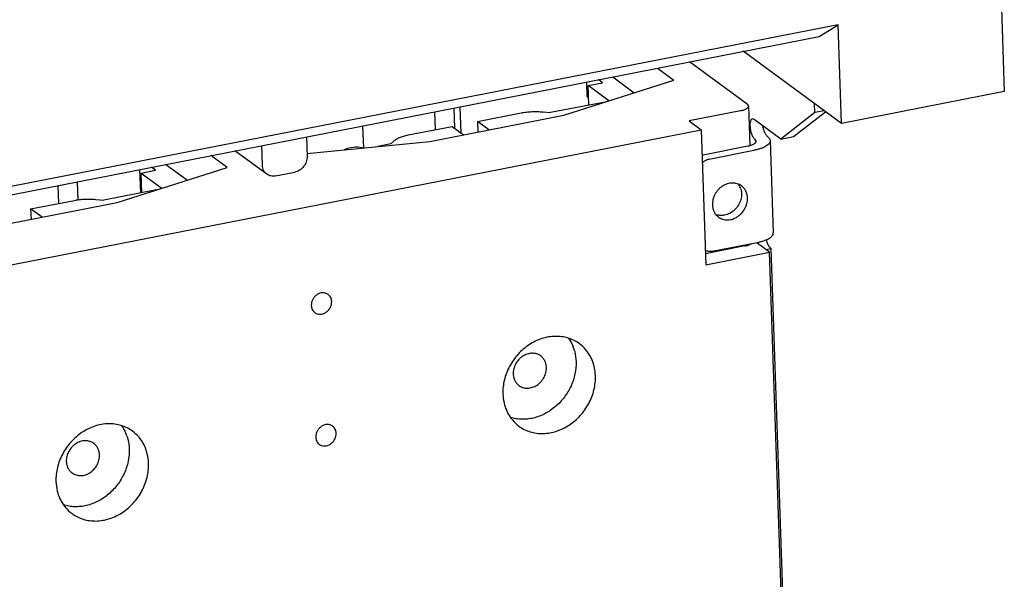
# Model space of a CAD drawing. Units: millimetres. Extents: x 1756 to 3474, y 8 to 751.
# Drawn here: x 3334 to 3474, y 539 to 619 of the extents above; entities that cross this region are included whole.
import ezdxf

# ---------------------------------------------------------------- set-up
doc = ezdxf.new("R2010")
doc.units = ezdxf.units.MM
doc.header["$LTSCALE"] = 0.5

msp = doc.modelspace()

# ---------------------------------------------------------------- linework, layer by layer
at = {"color": 7, "linetype": 'Continuous'}
for p, q in [((3472.63, 641.2), (3473.74, 608.51)), ((3450.17, 618), (3202.89, 569.61)), ((3447.47, 616.33), (3450.17, 618)), ((3450.64, 603.99), (3450.17, 618)), ((3202.93, 568.47), (3447.47, 616.33)), ((3450.64, 603.99), (3436.69, 614.22)), ((3437.25, 606.73), (3429.08, 612.73)), ((3418.18, 610.59), (3421.24, 608.35)), ((3424.55, 611.84), (3426.87, 610.14)), ((3411.26, 605.18), (3426.87, 610.14)), ((3414.46, 609.87), (3414.53, 607.85)), ((3414.7, 609.36), (3416.73, 609.76)), ((3414.79, 606.58), (3414.7, 609.36)), ((3417.63, 607.2), (3414.7, 609.36)), ((3416.73, 609.76), (3416.14, 610.2)), ((3414.53, 607.85), (3414.75, 607.69)), ((3473.74, 608.51), (3450.64, 603.99)), ((3396.68, 602.62), (3396.55, 606.36)), ((3417.09, 607.03), (3409.36, 605.52)), ((3437.25, 606.73), (3437.44, 606.44)), ((3437.44, 606.44), (3437.63, 600.87)), ((3446.86, 605.54), (3446.82, 606.79)), ((3392.24, 601.45), (3411.26, 605.18)), ((3393.02, 603.11), (3392.93, 605.65)), ((3395.65, 606.19), (3395.75, 603.3)), ((3399.01, 604.28), (3405.2, 605.49)), ((3408.26, 605.63), (3409.36, 605.52)), ((3436.29, 605.76), (3429.04, 604.34)), ((3446.86, 605.54), (3442.04, 601.78)), ((3443.85, 602.14), (3448.37, 605.65)), ((3448.18, 605.79), (3446.86, 605.54)), ((3382.7, 603.65), (3382.8, 600.5)), ((3389.18, 602.36), (3395.38, 603.57)), ((3395.38, 603.57), (3397, 602.39)), ((3399.01, 604.28), (3399.06, 602.79)), ((3400.62, 603.09), (3399.01, 604.28)), ((3429.04, 604.34), (3430.73, 603.1)), ((3438.24, 604.57), (3438, 604.64)), ((3442.04, 601.78), (3438.24, 604.57)), ((3203.27, 558.58), (3430.73, 603.1)), ((3374.72, 602.09), (3374.81, 599.29)), ((3430.73, 603.1), (3431.38, 583.95)), ((3442.04, 601.78), (3443.85, 602.14)), ((3368.47, 598.05), (3368.38, 600.85)), ((3374.77, 599.73), (3392.24, 601.45)), ((3386.72, 601.09), (3384.87, 600.73)), ((3386.72, 601.09), (3387.12, 601.49)), ((3431.03, 599.55), (3437.37, 600.8)), ((3438.52, 601.48), (3438.33, 601.77)), ((3440.52, 601.55), (3440.96, 588.47)), ((3363.46, 597.73), (3361.14, 599.43)), ((3369.1, 596.8), (3364.59, 600.11)), ((3431.87, 598.93), (3438.21, 600.18)), ((3354.77, 598.19), (3357.83, 595.94)), ((3347.86, 592.77), (3363.46, 597.73)), ((3351.06, 597.46), (3351.17, 594.13)), ((3351.29, 596.95), (3353.33, 597.35)), ((3351.39, 594.17), (3351.29, 596.95)), ((3351.29, 596.95), (3354.23, 594.8)), ((3353.33, 597.35), (3352.73, 597.79)), ((3370.35, 596.54), (3373.06, 597.07)), ((3339.58, 592.65), (3339.49, 595.2)), ((3342.21, 595.73), (3342.3, 593.1)), ((3353.69, 594.62), (3345.96, 593.11)), ((3328.84, 589.05), (3347.86, 592.77)), ((3335.6, 591.87), (3341.8, 593.08)), ((3344.86, 593.22), (3345.96, 593.11)), ((3335.6, 591.87), (3335.65, 590.38)), ((3337.22, 590.69), (3335.6, 591.87)), ((3432.31, 585.86), (3438.66, 587.1)), ((3440.44, 585.72), (3438.62, 587.05)), ((3436.94, 586.61), (3431.33, 585.51)), ((3431.38, 583.95), (3440.44, 585.72)), ((3439.93, 586.1), (3440.68, 586.25)), ((3442.43, 526.83), (3440.44, 585.72)), ((3440.68, 586.25), (3440.59, 586.31)), ((3442.7, 526.63), (3440.68, 586.25))]:
    msp.add_line(p, q, dxfattribs=at)
for centre, radius, start, end in [((3431.38, 597.73), 1.86, 101.0908, 106.6865), ((3435.27, 593.55), 1.98, 51.1191, 53.7387), ((3434.22, 594.03), 2.23, 18.5771, 25.5069), ((3435.14, 593.44), 2.15, 25.3926, 28.6712), ((3433.56, 593.03), 2.09, 249.7454, 257.4428), ((3406.99, 570.16), 5.97, 18.7633, 20.9518), ((3343.59, 557.75), 5.97, 18.7633, 20.9518)]:
    msp.add_arc(centre, radius, start, end, dxfattribs=at)
for points, knots in [([(3437.44, 606.44), (3437.44, 606.41), (3437.43, 606.33), (3437.37, 606.23), (3437.27, 606.13), (3437.13, 606.04), (3436.96, 605.95), (3436.76, 605.88), (3436.53, 605.81), (3436.37, 605.77), (3436.29, 605.76)], [0, 0, 0, 0, 0.072881, 0.154889, 0.252117, 0.367373, 0.501187, 0.652937, 0.820298, 1, 1, 1, 1]), ([(3405.2, 605.49), (3405.45, 605.54), (3405.95, 605.62), (3406.72, 605.68), (3407.5, 605.69), (3408.01, 605.65), (3408.26, 605.63)], [0, 0, 0, 0, 0.243638, 0.497256, 0.752267, 1, 1, 1, 1]), ([(3438, 604.64), (3437.97, 604.64), (3437.91, 604.61), (3437.84, 604.55), (3437.78, 604.45), (3437.73, 604.33), (3437.69, 604.18), (3437.65, 603.95), (3437.65, 603.76), (3437.65, 603.64)], [0, 0, 0, 0, 0.076141, 0.16072, 0.259501, 0.375284, 0.508618, 0.658898, 1, 1, 1, 1]), ([(3437.65, 603.64), (3437.66, 603.54), (3437.67, 603.35), (3437.71, 603.06), (3437.78, 602.78), (3437.87, 602.51), (3437.97, 602.27), (3438.08, 602.06), (3438.2, 601.89), (3438.29, 601.8), (3438.33, 601.77)], [0, 0, 0, 0, 0.138921, 0.283131, 0.427199, 0.566485, 0.696722, 0.814201, 0.915879, 1, 1, 1, 1]), ([(3440.14, 602.12), (3440.11, 602.15), (3440.03, 602.22), (3439.93, 602.36), (3439.83, 602.52), (3439.7, 602.79), (3439.58, 603.16), (3439.51, 603.48), (3439.49, 603.65)], [0, 0, 0, 0, 0.084599, 0.184543, 0.298785, 0.4254, 0.705167, 1, 1, 1, 1]), ([(3387.12, 601.49), (3387.17, 601.54), (3387.27, 601.63), (3387.54, 601.81), (3387.95, 602.01), (3388.53, 602.21), (3388.96, 602.31), (3389.18, 602.36)], [0, 0, 0, 0, 0.089097, 0.189122, 0.421439, 0.69415, 1, 1, 1, 1]), ([(3440.14, 602.12), (3440.2, 602.08), (3440.3, 602), (3440.42, 601.86), (3440.5, 601.71), (3440.52, 601.6), (3440.52, 601.55)], [0, 0, 0, 0, 0.293961, 0.553155, 0.784599, 1, 1, 1, 1]), ([(3437.37, 600.8), (3437.39, 600.8), (3437.49, 600.82), (3437.58, 600.84), (3437.65, 600.86)], [0, 0, 0, 0, 0.256355, 1, 1, 1, 1]), ([(3437.65, 600.86), (3437.78, 600.9), (3437.95, 600.95), (3438.17, 601.06), (3438.29, 601.13), (3438.39, 601.22), (3438.47, 601.3), (3438.51, 601.39), (3438.52, 601.45), (3438.52, 601.48)], [0, 0, 0, 0, 0.343843, 0.492246, 0.623571, 0.737859, 0.836237, 0.921814, 1, 1, 1, 1]), ([(3440.52, 601.55), (3440.52, 601.52), (3440.52, 601.45), (3440.48, 601.3), (3440.37, 601.12), (3440.17, 600.93), (3439.9, 600.74), (3439.56, 600.57), (3439.16, 600.42), (3438.7, 600.28), (3438.38, 600.21), (3438.21, 600.18)], [0, 0, 0, 0, 0.035959, 0.073143, 0.155168, 0.252461, 0.367686, 0.501413, 0.652827, 0.820085, 1, 1, 1, 1]), ([(3374.81, 599.29), (3374.82, 599.04), (3374.74, 598.53), (3374.36, 597.84), (3373.79, 597.32), (3373.31, 597.12), (3373.06, 597.07)], [0, 0, 0, 0, 0.246498, 0.501876, 0.756186, 1, 1, 1, 1]), ([(3382.67, 600.53), (3382.25, 600.62), (3381.36, 600.66), (3380.5, 600.43), (3380.08, 600.26)], [0, 0, 0, 0, 0.488678, 1, 1, 1, 1]), ([(3369.1, 596.8), (3369.01, 596.87), (3368.83, 597.03), (3368.64, 597.33), (3368.51, 597.68), (3368.48, 597.93), (3368.47, 598.05)], [0, 0, 0, 0, 0.241635, 0.487235, 0.739966, 1, 1, 1, 1]), ([(3430.87, 598.42), (3431.01, 598.55), (3431.33, 598.77), (3431.69, 598.9), (3431.87, 598.93)], [0, 0, 0, 0, 0.509784, 1, 1, 1, 1]), ([(3370.35, 596.54), (3370.24, 596.52), (3370.01, 596.5), (3369.68, 596.53), (3369.37, 596.63), (3369.19, 596.73), (3369.1, 596.8)], [0, 0, 0, 0, 0.258481, 0.510779, 0.757076, 1, 1, 1, 1]), ([(3436.44, 595.14), (3436.26, 595.28), (3435.84, 595.49), (3435.25, 595.56), (3434.78, 595.52), (3434.29, 595.39), (3433.83, 595.17), (3433.41, 594.86), (3433.04, 594.49), (3432.65, 593.94), (3432.37, 593.21), (3432.31, 592.69), (3432.32, 592.44)], [0, 0, 0, 0, 0.113207, 0.22969, 0.290025, 0.351782, 0.479001, 0.544363, 0.610399, 0.742761, 0.873605, 1, 1, 1, 1]), ([(3435.95, 595.43), (3435.97, 595.4), (3436.08, 595.26), (3436.17, 595.11), (3436.23, 594.99)], [0, 0, 0, 0, 0.247974, 1, 1, 1, 1]), ([(3436.46, 594.04), (3436.46, 593.95), (3436.45, 593.6), (3436.38, 593.26), (3436.3, 593.01)], [0, 0, 0, 0, 0.244537, 1, 1, 1, 1]), ([(3436.33, 594.74), (3436.35, 594.68), (3436.42, 594.46), (3436.45, 594.22), (3436.46, 594.04)], [0, 0, 0, 0, 0.246785, 1, 1, 1, 1]), ([(3437.02, 594.48), (3436.96, 594.59), (3436.81, 594.82), (3436.61, 595.01), (3436.51, 595.09)], [0, 0, 0, 0, 0.503356, 1, 1, 1, 1]), ([(3437.3, 593.42), (3437.3, 593.58), (3437.25, 593.91), (3437.15, 594.22), (3437.08, 594.37)], [0, 0, 0, 0, 0.50677, 1, 1, 1, 1]), ([(3341.8, 593.08), (3342.05, 593.13), (3342.55, 593.21), (3343.32, 593.27), (3344.09, 593.28), (3344.61, 593.25), (3344.86, 593.22)], [0, 0, 0, 0, 0.243638, 0.497256, 0.752267, 1, 1, 1, 1]), ([(3432.32, 592.44), (3432.33, 592.27), (3432.37, 591.93), (3432.54, 591.45), (3432.81, 591.03), (3433.05, 590.81), (3433.18, 590.71)], [0, 0, 0, 0, 0.260022, 0.512737, 0.758325, 1, 1, 1, 1]), ([(3433.18, 590.71), (3433.37, 590.58), (3433.79, 590.37), (3434.37, 590.29), (3434.85, 590.34), (3435.33, 590.46), (3435.79, 590.69), (3436.21, 591), (3436.59, 591.37), (3436.97, 591.91), (3437.25, 592.64), (3437.31, 593.16), (3437.3, 593.42)], [0, 0, 0, 0, 0.113207, 0.22969, 0.290025, 0.351782, 0.479001, 0.544363, 0.610399, 0.742761, 0.873605, 1, 1, 1, 1]), ([(3436.3, 593.01), (3436.21, 592.76), (3435.97, 592.27), (3435.45, 591.66), (3434.8, 591.21), (3434.31, 591.03), (3434.06, 590.98)], [0, 0, 0, 0, 0.253775, 0.508595, 0.758859, 1, 1, 1, 1]), ([(3434.06, 590.98), (3433.9, 590.95), (3433.58, 590.92), (3433.26, 590.95), (3433.1, 590.99)], [0, 0, 0, 0, 0.507437, 1, 1, 1, 1]), ([(3438.66, 587.1), (3438.82, 587.13), (3439.14, 587.2), (3439.6, 587.34), (3440, 587.49), (3440.34, 587.67), (3440.61, 587.85), (3440.81, 588.05), (3440.92, 588.23), (3440.96, 588.37), (3440.96, 588.44), (3440.96, 588.47)], [0, 0, 0, 0, 0.179915, 0.347174, 0.498588, 0.632314, 0.747539, 0.844832, 0.926857, 0.964041, 1, 1, 1, 1]), ([(3436.94, 586.61), (3437.02, 586.62), (3437.2, 586.66), (3437.44, 586.74), (3437.64, 586.82), (3437.77, 586.89), (3437.82, 586.92)], [0, 0, 0, 0, 0.287672, 0.553791, 0.792458, 1, 1, 1, 1]), ([(3440.34, 586.6), (3440.3, 586.66), (3440.23, 586.8), (3440.1, 587.1), (3440.03, 587.35), (3439.99, 587.52)], [0, 0, 0, 0, 0.222152, 0.467011, 1, 1, 1, 1]), ([(3432.31, 585.86), (3432.14, 585.82), (3431.87, 585.81), (3431.53, 585.88), (3431.37, 585.94), (3431.3, 585.98)], [0, 0, 0, 0, 0.508736, 0.756449, 1, 1, 1, 1]), ([(3440.59, 586.31), (3440.54, 586.35), (3440.45, 586.44), (3440.38, 586.54), (3440.34, 586.6)], [0, 0, 0, 0, 0.452465, 1, 1, 1, 1]), ([(3377.81, 579.74), (3377.7, 579.82), (3377.45, 579.94), (3377.04, 579.99), (3376.62, 579.92), (3376.22, 579.72), (3375.93, 579.47), (3375.74, 579.23), (3375.58, 578.97), (3375.44, 578.62), (3375.41, 578.31), (3375.41, 578.17)], [0, 0, 0, 0, 0.113204, 0.229725, 0.351578, 0.478839, 0.609972, 0.67631, 0.742635, 0.87364, 1, 1, 1, 1]), ([(3378.31, 578.74), (3378.31, 578.84), (3378.28, 579.03), (3378.18, 579.31), (3378.02, 579.56), (3377.88, 579.69), (3377.81, 579.74)], [0, 0, 0, 0, 0.259722, 0.512603, 0.758347, 1, 1, 1, 1]), ([(3375.92, 577.16), (3376.02, 577.08), (3376.27, 576.96), (3376.68, 576.91), (3377.1, 576.99), (3377.5, 577.18), (3377.79, 577.43), (3377.98, 577.67), (3378.15, 577.93), (3378.28, 578.29), (3378.32, 578.59), (3378.31, 578.74)], [0, 0, 0, 0, 0.113204, 0.229725, 0.351578, 0.478839, 0.609972, 0.67631, 0.742635, 0.87364, 1, 1, 1, 1]), ([(3375.41, 578.17), (3375.42, 578.07), (3375.44, 577.87), (3375.54, 577.59), (3375.7, 577.35), (3375.84, 577.22), (3375.92, 577.16)], [0, 0, 0, 0, 0.259722, 0.512603, 0.758347, 1, 1, 1, 1]), ([(3413.45, 572.75), (3413.21, 572.93), (3412.7, 573.24), (3411.85, 573.58), (3410.95, 573.77), (3410.02, 573.82), (3409.07, 573.73), (3407.79, 573.41), (3406.57, 572.81), (3405.48, 571.99), (3404.48, 571.02), (3403.67, 569.87), (3403.09, 568.6), (3402.69, 567.31), (3402.57, 566.29), (3402.6, 565.62)], [0, 0, 0, 0, 0.056528, 0.113495, 0.171295, 0.230236, 0.290516, 0.352212, 0.479307, 0.544596, 0.610563, 0.742833, 0.808618, 0.873661, 1, 1, 1, 1]), ([(3411.92, 573.53), (3411.98, 573.43), (3412.24, 573.04), (3412.44, 572.62), (3412.57, 572.29)], [0, 0, 0, 0, 0.247657, 1, 1, 1, 1]), ([(3415.73, 568.19), (3415.71, 568.65), (3415.62, 569.33), (3415.36, 570.2), (3415.1, 570.8), (3414.77, 571.37), (3414.26, 572.06), (3413.79, 572.5), (3413.45, 572.75)], [0, 0, 0, 0, 0.260186, 0.387473, 0.512718, 0.63623, 0.758396, 1, 1, 1, 1]), ([(3407.96, 571.02), (3407.78, 571.14), (3407.39, 571.34), (3406.83, 571.41), (3406.38, 571.37), (3405.92, 571.25), (3405.49, 571.04), (3405.1, 570.75), (3404.74, 570.4), (3404.37, 569.88), (3404.11, 569.19), (3404.05, 568.7), (3404.06, 568.46)], [0, 0, 0, 0, 0.113207, 0.22969, 0.290025, 0.351782, 0.479001, 0.544363, 0.610399, 0.742761, 0.873605, 1, 1, 1, 1]), ([(3412.65, 572.08), (3412.7, 571.93), (3412.88, 571.32), (3412.97, 570.69), (3412.98, 570.21)], [0, 0, 0, 0, 0.246331, 1, 1, 1, 1]), ([(3412.98, 570.21), (3413, 569.62), (3412.89, 568.43), (3412.32, 566.7), (3411.37, 565.12), (3410.31, 564), (3409.34, 563.27), (3408.57, 562.81), (3407.76, 562.45), (3406.93, 562.19), (3406.09, 562.05), (3405.26, 562.01), (3404.44, 562.09), (3403.92, 562.22), (3403.66, 562.3)], [0, 0, 0, 0, 0.124507, 0.252939, 0.383409, 0.513722, 0.578211, 0.641861, 0.704484, 0.765937, 0.826162, 0.885169, 0.943058, 1, 1, 1, 1]), ([(3408.77, 569.38), (3408.77, 569.55), (3408.72, 569.87), (3408.56, 570.32), (3408.3, 570.72), (3408.08, 570.93), (3407.96, 571.02)], [0, 0, 0, 0, 0.260022, 0.512737, 0.758325, 1, 1, 1, 1]), ([(3404.88, 566.83), (3405.05, 566.7), (3405.45, 566.5), (3406, 566.43), (3406.45, 566.48), (3406.91, 566.59), (3407.35, 566.8), (3407.74, 567.1), (3408.09, 567.45), (3408.46, 567.96), (3408.73, 568.65), (3408.78, 569.14), (3408.77, 569.38)], [0, 0, 0, 0, 0.113207, 0.22969, 0.290025, 0.351782, 0.479001, 0.544363, 0.610399, 0.742761, 0.873605, 1, 1, 1, 1]), ([(3404.06, 568.46), (3404.07, 568.3), (3404.11, 567.98), (3404.27, 567.52), (3404.53, 567.13), (3404.75, 566.92), (3404.88, 566.83)], [0, 0, 0, 0, 0.260022, 0.512737, 0.758325, 1, 1, 1, 1]), ([(3404.88, 561.06), (3405.12, 560.88), (3405.63, 560.57), (3406.47, 560.24), (3407.37, 560.04), (3408.31, 559.99), (3409.26, 560.09), (3410.54, 560.41), (3411.76, 561), (3412.85, 561.83), (3413.85, 562.8), (3414.66, 563.95), (3415.24, 565.21), (3415.64, 566.51), (3415.75, 567.53), (3415.73, 568.19)], [0, 0, 0, 0, 0.056528, 0.113495, 0.171295, 0.230236, 0.290516, 0.352212, 0.479307, 0.544596, 0.610563, 0.742833, 0.808618, 0.873661, 1, 1, 1, 1]), ([(3402.6, 565.62), (3402.61, 565.17), (3402.7, 564.48), (3402.97, 563.62), (3403.23, 563.01), (3403.55, 562.44), (3404.06, 561.76), (3404.53, 561.31), (3404.88, 561.06)], [0, 0, 0, 0, 0.260186, 0.387473, 0.512718, 0.63623, 0.758396, 1, 1, 1, 1]), ([(3350.05, 560.35), (3349.81, 560.52), (3349.29, 560.84), (3348.45, 561.17), (3347.55, 561.37), (3346.62, 561.42), (3345.66, 561.32), (3344.38, 561), (3343.16, 560.4), (3342.08, 559.58), (3341.08, 558.61), (3340.27, 557.46), (3339.69, 556.2), (3339.28, 554.9), (3339.17, 553.88), (3339.19, 553.22)], [0, 0, 0, 0, 0.056528, 0.113495, 0.171295, 0.230236, 0.290516, 0.352212, 0.479307, 0.544596, 0.610563, 0.742833, 0.808618, 0.873661, 1, 1, 1, 1]), ([(3348.51, 561.12), (3348.58, 561.03), (3348.84, 560.63), (3349.04, 560.21), (3349.17, 559.88)], [0, 0, 0, 0, 0.247657, 1, 1, 1, 1]), ([(3352.33, 555.79), (3352.31, 556.24), (3352.22, 556.92), (3351.96, 557.79), (3351.7, 558.4), (3351.37, 558.96), (3350.86, 559.65), (3350.39, 560.1), (3350.05, 560.35)], [0, 0, 0, 0, 0.260186, 0.387473, 0.512718, 0.63623, 0.758396, 1, 1, 1, 1]), ([(3378.44, 561.06), (3378.33, 561.14), (3378.09, 561.26), (3377.68, 561.31), (3377.25, 561.24), (3376.85, 561.04), (3376.56, 560.79), (3376.37, 560.55), (3376.21, 560.29), (3376.07, 559.93), (3376.04, 559.63), (3376.04, 559.49)], [0, 0, 0, 0, 0.113204, 0.229725, 0.351578, 0.478839, 0.609972, 0.67631, 0.742635, 0.87364, 1, 1, 1, 1]), ([(3378.94, 560.05), (3378.94, 560.15), (3378.91, 560.35), (3378.81, 560.63), (3378.65, 560.88), (3378.51, 561.01), (3378.44, 561.06)], [0, 0, 0, 0, 0.259722, 0.512603, 0.758347, 1, 1, 1, 1]), ([(3344.55, 558.61), (3344.38, 558.74), (3343.98, 558.94), (3343.43, 559.01), (3342.98, 558.96), (3342.52, 558.85), (3342.08, 558.63), (3341.69, 558.34), (3341.33, 557.99), (3340.97, 557.48), (3340.7, 556.78), (3340.65, 556.29), (3340.66, 556.05)], [0, 0, 0, 0, 0.113207, 0.22969, 0.290025, 0.351782, 0.479001, 0.544363, 0.610399, 0.742761, 0.873605, 1, 1, 1, 1]), ([(3349.24, 559.67), (3349.3, 559.52), (3349.48, 558.91), (3349.56, 558.28), (3349.58, 557.8)], [0, 0, 0, 0, 0.246331, 1, 1, 1, 1]), ([(3376.04, 559.49), (3376.05, 559.39), (3376.07, 559.19), (3376.18, 558.91), (3376.33, 558.66), (3376.47, 558.53), (3376.55, 558.48)], [0, 0, 0, 0, 0.259722, 0.512603, 0.758347, 1, 1, 1, 1]), ([(3376.55, 558.48), (3376.66, 558.4), (3376.9, 558.28), (3377.31, 558.23), (3377.74, 558.3), (3378.14, 558.5), (3378.42, 558.75), (3378.62, 558.99), (3378.78, 559.25), (3378.91, 559.61), (3378.95, 559.91), (3378.94, 560.05)], [0, 0, 0, 0, 0.113204, 0.229725, 0.351578, 0.478839, 0.609972, 0.67631, 0.742635, 0.87364, 1, 1, 1, 1]), ([(3349.58, 557.8), (3349.6, 557.22), (3349.49, 556.02), (3348.91, 554.3), (3347.97, 552.72), (3346.91, 551.6), (3345.94, 550.86), (3345.17, 550.4), (3344.36, 550.04), (3343.53, 549.79), (3342.69, 549.64), (3341.86, 549.61), (3341.04, 549.68), (3340.51, 549.81), (3340.26, 549.89)], [0, 0, 0, 0, 0.124507, 0.252939, 0.383409, 0.513722, 0.578211, 0.641861, 0.704484, 0.765937, 0.826162, 0.885169, 0.943058, 1, 1, 1, 1]), ([(3345.37, 556.98), (3345.36, 557.14), (3345.32, 557.46), (3345.16, 557.91), (3344.9, 558.31), (3344.67, 558.52), (3344.55, 558.61)], [0, 0, 0, 0, 0.260022, 0.512737, 0.758325, 1, 1, 1, 1]), ([(3340.66, 556.05), (3340.66, 555.89), (3340.71, 555.57), (3340.87, 555.12), (3341.13, 554.72), (3341.35, 554.51), (3341.47, 554.42)], [0, 0, 0, 0, 0.260022, 0.512737, 0.758325, 1, 1, 1, 1]), ([(3341.47, 554.42), (3341.65, 554.29), (3342.04, 554.1), (3342.6, 554.02), (3343.05, 554.07), (3343.51, 554.18), (3343.94, 554.4), (3344.33, 554.69), (3344.69, 555.04), (3345.05, 555.55), (3345.32, 556.25), (3345.38, 556.74), (3345.37, 556.98)], [0, 0, 0, 0, 0.113207, 0.22969, 0.290025, 0.351782, 0.479001, 0.544363, 0.610399, 0.742761, 0.873605, 1, 1, 1, 1]), ([(3341.47, 548.65), (3341.71, 548.48), (3342.23, 548.16), (3343.07, 547.83), (3343.97, 547.64), (3344.91, 547.58), (3345.86, 547.68), (3347.14, 548), (3348.36, 548.6), (3349.45, 549.42), (3350.44, 550.39), (3351.26, 551.54), (3351.83, 552.8), (3352.24, 554.1), (3352.35, 555.12), (3352.33, 555.79)], [0, 0, 0, 0, 0.056528, 0.113495, 0.171295, 0.230236, 0.290516, 0.352212, 0.479307, 0.544596, 0.610563, 0.742833, 0.808618, 0.873661, 1, 1, 1, 1]), ([(3339.19, 553.22), (3339.21, 552.76), (3339.3, 552.08), (3339.56, 551.21), (3339.82, 550.6), (3340.15, 550.04), (3340.66, 549.35), (3341.13, 548.9), (3341.47, 548.65)], [0, 0, 0, 0, 0.260186, 0.387473, 0.512718, 0.63623, 0.758396, 1, 1, 1, 1])]:
    msp.add_open_spline(points, degree=3, knots=knots, dxfattribs=at)

doc.saveas('drawing.dxf')
